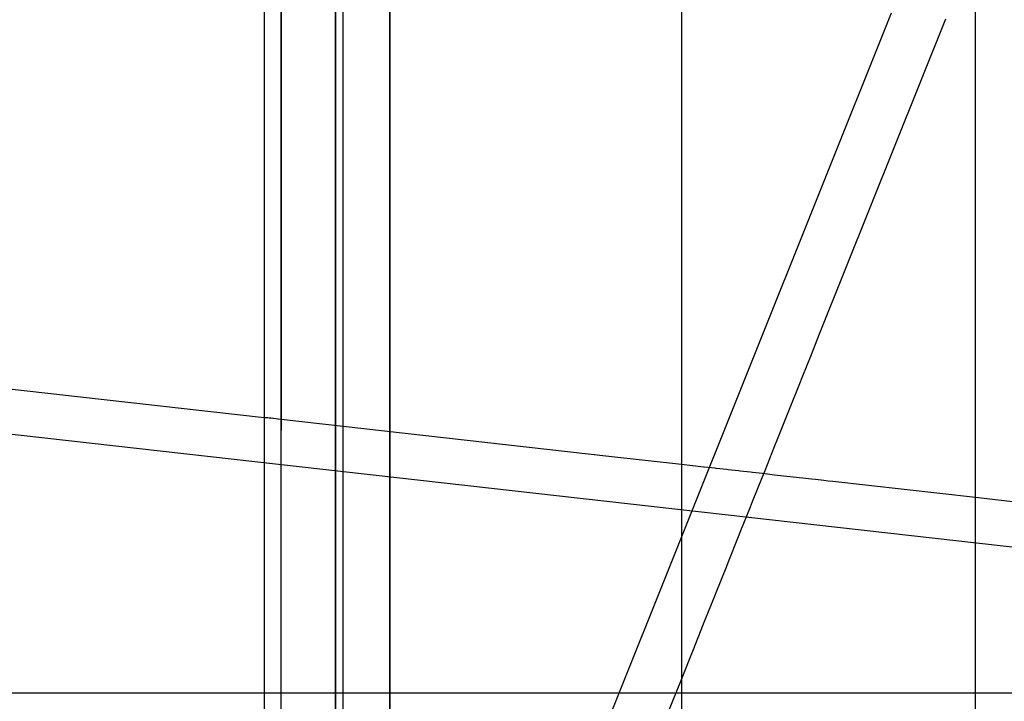
# Model space of a CAD drawing. Extents: x 1064 to 1964, y -1254 to 115.
# Drawn here: x 1648 to 1658, y -1145 to -1138 of the extents above; entities that cross this region are included whole.
import ezdxf

# ---------------------------------------------------------------- set-up
doc = ezdxf.new("R2010")
doc.units = 0
doc.header["$LTSCALE"] = 4
doc.linetypes.add('VW-01____', pattern=[2.116125, 1.058062, -1.058062])
doc.layers.add('__', color=7, linetype='CONTINUOUS')

# ---------------------------------------------------------------- blocks, each defined once
blk = doc.blocks.new('_____3D')
at = {"layer": '__', "color": 1, "linetype": 'CONTINUOUS', "flags": 128}
blk.add_lwpolyline([(473.06, -97.085), (1373.06, -97.085), (1373.06, -1357.085), (473.06, -1357.085)], close=True, dxfattribs=at)
blk = doc.blocks.new('____-26')
at = {"layer": '__', "color": 4, "linetype": 'CONTINUOUS'}
for p, q in [((35.1402, -87.3927), (35.1402, -124.3442)), ((35.8897, -124.24), (35.8897, -87.4847)), ((34.0773, -107.1041), (34.0773, -122.3679)), ((34.2774, -107.1755), (34.2774, -122.4393)), ((24.146, -118.855), (34.0773, -119.9747))]:
    blk.add_line(p, q, dxfattribs=at)
at = {"layer": '__', "color": 4, "linetype": 'VW-01____'}
for p, q in [((34.1206, -122.331), (34.1206, -107.0672)), ((34.2588, -122.437), (34.2588, -107.1732)), ((34.2588, -107.1743), (34.2588, -122.255)), ((34.1206, -107.3114), (34.1206, -122.0867)), ((34.397, -122.4999), (34.397, -109.5563)), ((34.2588, -122.437), (34.2588, -117.8709)), ((34.2588, -117.8709), (34.2588, -122.437)), ((34.397, -118.333), (34.397, -122.4999)), ((34.397, -118.333), (34.397, -122.4999)), ((34.2588, -122.4843), (35.6758, -118.9427)), ((24.0806, -118.9625), (37.7355, -120.502)), ((35.4926, -119.7615), (35.814, -118.9583)), ((35.4821, -119.7879), (35.4926, -119.7615)), ((35.4717, -119.8139), (35.4821, -119.7879)), ((35.4497, -119.8687), (35.4717, -119.8139)), ((35.4403, -119.8923), (35.4497, -119.8687)), ((35.4175, -119.9494), (35.4403, -119.8923)), ((35.409, -119.9705), (35.4175, -119.9494)), ((34.0778, -119.9747), (34.0773, -119.9747)), ((34.0786, -119.9748), (34.0778, -119.9747)), ((34.0789, -119.9749), (34.0786, -119.9748)), ((34.0808, -119.9751), (34.0789, -119.9749)), ((34.0827, -119.9753), (34.0808, -119.9751)), ((35.3853, -120.0297), (35.409, -119.9705)), ((34.0834, -119.9754), (34.0827, -119.9753)), ((34.0866, -119.9757), (34.0834, -119.9754)), ((34.0896, -119.9761), (34.0866, -119.9757)), ((34.0906, -119.9762), (34.0896, -119.9761)), ((34.0953, -119.9767), (34.0906, -119.9762)), ((34.0992, -119.9772), (34.0953, -119.9767)), ((34.1006, -119.9773), (34.0992, -119.9772)), ((34.1066, -119.978), (34.1006, -119.9773)), ((34.1116, -119.9786), (34.1066, -119.978)), ((34.1133, -119.9788), (34.1116, -119.9786)), ((34.1206, -119.9796), (34.1133, -119.9788)), ((34.9558, -120.0737), (34.1206, -119.9796)), ((35.3534, -120.1095), (35.3779, -120.0484)), ((35.3779, -120.0484), (35.3853, -120.0297)), ((35.1402, -120.0945), (34.9558, -120.0737)), ((35.1683, -120.0977), (35.1402, -120.0945)), ((35.1692, -120.0978), (35.1683, -120.0977)), ((35.197, -120.1009), (35.1692, -120.0978)), ((35.1987, -120.1011), (35.197, -120.1009)), ((35.2261, -120.1042), (35.1987, -120.1011)), ((35.2288, -120.1045), (35.2261, -120.1042)), ((35.2558, -120.1076), (35.2288, -120.1045)), ((35.2594, -120.108), (35.2558, -120.1076)), ((35.2858, -120.1109), (35.2594, -120.108)), ((35.2904, -120.1115), (35.2858, -120.1109)), ((35.3162, -120.1144), (35.2904, -120.1115)), ((35.3217, -120.115), (35.3162, -120.1144)), ((35.3469, -120.1178), (35.3217, -120.115)), ((35.3217, -120.1887), (35.3469, -120.1257)), ((35.3469, -120.1257), (35.3534, -120.1095)), ((35.3534, -120.1186), (35.3469, -120.1178)), ((35.3779, -120.1213), (35.3534, -120.1186)), ((35.3853, -120.1222), (35.3779, -120.1213)), ((35.409, -120.1248), (35.3853, -120.1222)), ((35.4175, -120.1258), (35.409, -120.1248)), ((35.4403, -120.1284), (35.4175, -120.1258)), ((35.4497, -120.1294), (35.4403, -120.1284)), ((35.4717, -120.1319), (35.4497, -120.1294)), ((35.4821, -120.1331), (35.4717, -120.1319)), ((35.5031, -120.1354), (35.4821, -120.1331)), ((35.5144, -120.1367), (35.5031, -120.1354)), ((35.526, -120.138), (35.5144, -120.1367)), ((35.8897, -120.179), (35.526, -120.138)), ((35.3162, -120.2025), (35.3217, -120.1887)), ((37.5244, -120.3633), (35.8897, -120.179)), ((35.2904, -120.2671), (35.3162, -120.2025)), ((35.2858, -120.2784), (35.2904, -120.2671)), ((35.2594, -120.3446), (35.2858, -120.2784)), ((35.2558, -120.3535), (35.2594, -120.3446)), ((35.2288, -120.421), (35.2558, -120.3535)), ((35.2261, -120.4276), (35.2288, -120.421)), ((35.1987, -120.4962), (35.2261, -120.4276)), ((35.1692, -120.57), (35.197, -120.5005)), ((35.197, -120.5005), (35.1987, -120.4962)), ((35.1402, -120.6423), (35.1683, -120.5721)), ((35.1683, -120.5721), (35.1692, -120.57)), ((34.9959, -121.003), (35.1402, -120.6423))]:
    blk.add_line(p, q, dxfattribs=at)

msp = doc.modelspace()

# ---------------------------------------------------------------- block references
at = {"layer": '__', "color": 1}
msp.add_blockref('_____3D', (590.509, 211.931), dxfattribs=at)
at = {"layer": '__', "color": 1, "xscale": 4, "yscale": 4, "zscale": 4}
msp.add_blockref('____-26', (1514.419, -662.443), dxfattribs=at)

doc.saveas('drawing.dxf')
